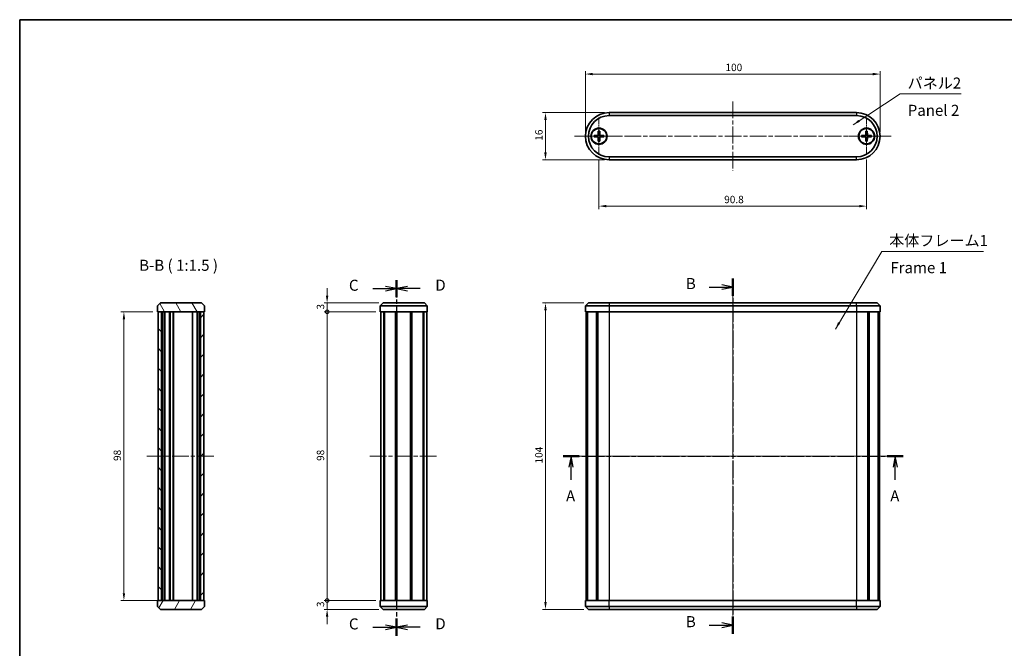
# Model space of a CAD drawing. Units: millimetres. Extents: x 14 to 1999, y 8 to 430.
# Drawn here: x 415 to 750, y 216 to 430 of the extents above; entities that cross this region are included whole.
import ezdxf

# ---------------------------------------------------------------- set-up
doc = ezdxf.new("R2010")
doc.units = ezdxf.units.MM
doc.linetypes.add('CHAIN', pattern=[0.3543, 0.2362, -0.0295, 0.0591, -0.0295])
doc.layers.get('Defpoints').update_dxf_attribs({"lineweight": 25})
for name, color, linetype, lineweight in [('Border (ISO)', 7, 'Continuous', 35), ('Center Mark (ISO)', 131, 'Continuous', 18), ('Centerline (ISO)', 131, 'Continuous', 18), ('Dimension (ISO)', 7, 'Continuous', 18), ('Hatch (ISO)', 1, 'Continuous', 18), ('Section Line (ISO)', 7, 'CHAIN', 25), ('Symbol (ISO)', 7, 'Continuous', 18), ('Visible (ISO)', 7, 'Continuous', 35), ('Visible Narrow (ISO)', 7, 'Continuous', 25)]:
    doc.layers.add(name, color=color, linetype=linetype, lineweight=lineweight)
doc.styles.add('Note Text (TK)', font='txt')
doc.dimstyles.new('Default - Method 1b (TK)', dxfattribs={"dimtxt": 2.5, "dimasz": 2.5, "dimexe": 1, "dimexo": 1.5, "dimgap": 1, "dimtad": 1, "dimtoh": 1, "dimrnd": 1e-08, "dimdsep": 46, "dimtxsty": 'Note Text (TK)', "dimcen": 0.09, "dimdle": 5, "dimclrd": 100, "dimclre": 100, "dimclrt": 7, "dimadec": 1, "dimazin": 1, "dimtfac": 1, "dimtmove": 0, "dimatfit": 3, "dimfxl": 1, "dimtolj": 1, "dimlwd": -1, "dimlwe": -1, "dimarcsym": 0})
doc.dimstyles.new('Default - Method 1b (TK)$7', dxfattribs={"dimtxt": 2.5, "dimasz": 2.5, "dimexe": 1, "dimexo": 1.5, "dimgap": 1, "dimtad": 1, "dimtoh": 1, "dimrnd": 1e-08, "dimdsep": 46, "dimtxsty": 'Note Text (TK)', "dimcen": 0.09, "dimdle": 5, "dimclrd": 100, "dimclre": 100, "dimclrt": 7, "dimadec": 1, "dimazin": 1, "dimtfac": 1, "dimtmove": 0, "dimatfit": 3, "dimfxl": 1, "dimtolj": 1, "dimlwd": -1, "dimlwe": -1, "dimarcsym": 0})

# ---------------------------------------------------------------- blocks, each defined once
blk = doc.blocks.new('図面枠 tk図枠')
at = {"layer": 'Border (ISO)'}
for q in [(405.5, 289), (14.5, 8)]:
    blk.add_line((14.5, 289), q, dxfattribs=at)
blk = doc.blocks.new('2dTransSection0')
at = {"layer": 'Section Line (ISO)', "linetype": 'CHAIN', "ltscale": 15.924207}
blk.add_line((137.41, 190.22), (214.39, 190.22), dxfattribs=at)
at = {"layer": 'Section Line (ISO)', "linetype": 'Continuous', "lineweight": 50}
for p, q in [((137.41, 190.22), (141.05, 190.22)), ((210.75, 190.22), (214.39, 190.22))]:
    blk.add_line(p, q, dxfattribs=at)
at = {"layer": 'Section Line (ISO)', "linetype": 'Continuous'}
for p, q in [((139.23, 190.22), (138.73, 187.72)), ((139.23, 187.72), (139.23, 190.22)), ((139.73, 187.72), (139.23, 190.22)), ((212.57, 190.22), (212.07, 187.72)), ((212.57, 187.72), (212.57, 190.22)), ((213.07, 187.72), (212.57, 190.22)), ((139.23, 184.9), (139.23, 187.72)), ((212.57, 184.9), (212.57, 187.72))]:
    blk.add_line(p, q, dxfattribs=at)
at = {"layer": 'Section Line (ISO)', "char_height": 2.5, "attachment_point": 7, "style": 'Note Text (TK)'}
for insert in [(138.09, 179.19), (211.44, 179.19)]:
    blk.add_mtext('A', dxfattribs=dict(at, insert=insert))
blk = doc.blocks.new('2dTransSection1')
at = {"layer": 'Section Line (ISO)', "linetype": 'CHAIN', "ltscale": 16.611944}
blk.add_line((175.82, 230.42), (175.82, 150.02), dxfattribs=at)
at = {"layer": 'Section Line (ISO)', "linetype": 'Continuous', "lineweight": 50}
for p, q in [((175.82, 230.42), (175.82, 226.54)), ((175.82, 153.91), (175.82, 150.02))]:
    blk.add_line(p, q, dxfattribs=at)
at = {"layer": 'Section Line (ISO)', "linetype": 'Continuous'}
for p, q in [((170.45, 228.48), (173.32, 228.48)), ((175.82, 228.48), (173.32, 228.98)), ((173.32, 228.48), (175.82, 228.48)), ((173.32, 227.98), (175.82, 228.48)), ((170.45, 151.97), (173.32, 151.97)), ((175.82, 151.97), (173.32, 152.47)), ((173.32, 151.97), (175.82, 151.97)), ((173.32, 151.47), (175.82, 151.97))]:
    blk.add_line(p, q, dxfattribs=at)
at = {"layer": 'Section Line (ISO)', "char_height": 2.5, "attachment_point": 7, "style": 'Note Text (TK)'}
for insert in [(165.2, 227.25), (165.2, 150.74)]:
    blk.add_mtext('B', dxfattribs=dict(at, insert=insert))
blk = doc.blocks.new('2dTransSection2')
at = {"layer": 'Section Line (ISO)', "linetype": 'CHAIN', "ltscale": 16.637739}
blk.add_line((99.74, 230.09), (99.74, 149.56), dxfattribs=at)
at = {"layer": 'Section Line (ISO)', "linetype": 'Continuous', "lineweight": 50}
for p, q in [((99.74, 230.09), (99.74, 226.19)), ((99.74, 153.45), (99.74, 149.56))]:
    blk.add_line(p, q, dxfattribs=at)
at = {"layer": 'Section Line (ISO)', "linetype": 'Continuous'}
for p, q in [((94.38, 228.14), (97.24, 228.14)), ((99.74, 228.14), (97.24, 228.64)), ((97.24, 228.14), (99.74, 228.14)), ((97.24, 227.64), (99.74, 228.14)), ((94.38, 151.51), (97.24, 151.51)), ((99.74, 151.51), (97.24, 152.01)), ((97.24, 151.51), (99.74, 151.51)), ((97.24, 151.01), (99.74, 151.51))]:
    blk.add_line(p, q, dxfattribs=at)
at = {"layer": 'Section Line (ISO)', "char_height": 2.5, "attachment_point": 7, "style": 'Note Text (TK)'}
for insert in [(88.98, 226.87), (88.98, 150.23)]:
    blk.add_mtext('C', dxfattribs=dict(at, insert=insert))
blk = doc.blocks.new('2dTransSection3')
at = {"layer": 'Section Line (ISO)', "linetype": 'CHAIN', "ltscale": 16.638256}
blk.add_line((99.74, 230.08), (99.74, 149.55), dxfattribs=at)
at = {"layer": 'Section Line (ISO)', "linetype": 'Continuous', "lineweight": 50}
for p, q in [((99.74, 230.08), (99.74, 226.18)), ((99.74, 153.44), (99.74, 149.55))]:
    blk.add_line(p, q, dxfattribs=at)
at = {"layer": 'Section Line (ISO)', "linetype": 'Continuous'}
for p, q in [((102.24, 228.63), (99.74, 228.13)), ((102.24, 228.13), (99.74, 228.13)), ((99.74, 228.13), (102.24, 227.63)), ((105.11, 228.13), (102.24, 228.13)), ((102.24, 152), (99.74, 151.5)), ((102.24, 151.5), (99.74, 151.5)), ((99.74, 151.5), (102.24, 151)), ((105.11, 151.5), (102.24, 151.5))]:
    blk.add_line(p, q, dxfattribs=at)
at = {"layer": 'Section Line (ISO)', "char_height": 2.5, "attachment_point": 7, "style": 'Note Text (TK)'}
for insert in [(108.52, 226.9), (108.52, 150.27)]:
    blk.add_mtext('D', dxfattribs=dict(at, insert=insert))
blk = doc.blocks.new('*D31')
at = {"layer": 'Defpoints', "color": 0}
for p in [(707.47, 411.04), (607.47, 389.94), (707.47, 389.94)]:
    blk.add_point(p, dxfattribs=at)
at = {"layer": 'Dimension (ISO)', "color": 100}
for p, q in [((607.47, 391.44), (607.47, 412.04)), ((609.97, 411.04), (704.97, 411.04)), ((707.47, 391.44), (707.47, 412.04))]:
    blk.add_line(p, q, dxfattribs=at)
for points in [[(609.97, 411.46), (609.97, 410.62), (607.47, 411.04)], [(704.97, 411.46), (704.97, 410.62), (707.47, 411.04)]]:
    blk.add_solid(points, dxfattribs=at)
at = {"layer": 'Dimension (ISO)', "color": 7, "insert": (655, 413.29), "char_height": 2.5, "attachment_point": 4, "style": 'Note Text (TK)'}
blk.add_mtext('\\A1;100', dxfattribs=at)
blk = doc.blocks.new('*D32')
at = {"layer": 'Defpoints', "color": 0}
for p in [(612.07, 383.59), (702.87, 383.59), (612.07, 366.21)]:
    blk.add_point(p, dxfattribs=at)
at = {"layer": 'Dimension (ISO)', "color": 100}
for p, q in [((612.07, 382.09), (612.07, 365.21)), ((702.87, 382.09), (702.87, 365.21)), ((700.37, 366.21), (614.57, 366.21))]:
    blk.add_line(p, q, dxfattribs=at)
for points in [[(614.57, 366.63), (614.57, 365.8), (612.07, 366.21)], [(700.37, 366.63), (700.37, 365.8), (702.87, 366.21)]]:
    blk.add_solid(points, dxfattribs=at)
at = {"layer": 'Dimension (ISO)', "color": 7, "insert": (654.56, 368.46), "char_height": 2.5, "attachment_point": 4, "style": 'Note Text (TK)'}
blk.add_mtext('\\A1;90.8', dxfattribs=at)
blk = doc.blocks.new('*D33')
at = {"layer": 'Defpoints', "color": 0}
for p in [(615.47, 397.94), (593.92, 381.94), (615.47, 381.94)]:
    blk.add_point(p, dxfattribs=at)
at = {"layer": 'Dimension (ISO)', "color": 100}
for p, q in [((613.97, 397.94), (592.92, 397.94)), ((593.92, 395.44), (593.92, 384.44)), ((613.97, 381.94), (592.92, 381.94))]:
    blk.add_line(p, q, dxfattribs=at)
for points in [[(593.5, 395.44), (594.34, 395.44), (593.92, 397.94)], [(593.5, 384.44), (594.34, 384.44), (593.92, 381.94)]]:
    blk.add_solid(points, dxfattribs=at)
at = {"layer": 'Dimension (ISO)', "color": 7, "insert": (591.67, 388.42), "char_height": 2.5, "attachment_point": 4, "rotation": 90, "style": 'Note Text (TK)'}
blk.add_mtext('\\A1;16', dxfattribs=at)
blk = doc.blocks.new('*D34')
at = {"layer": 'Defpoints', "color": 0}
for p in [(608.47, 333.33), (593.92, 229.33), (608.47, 229.33)]:
    blk.add_point(p, dxfattribs=at)
at = {"layer": 'Dimension (ISO)', "color": 100}
for p, q in [((606.97, 333.33), (592.92, 333.33)), ((593.92, 330.83), (593.92, 231.83)), ((606.97, 229.33), (592.92, 229.33))]:
    blk.add_line(p, q, dxfattribs=at)
for points in [[(593.5, 330.83), (594.34, 330.83), (593.92, 333.33)], [(593.5, 231.83), (594.34, 231.83), (593.92, 229.33)]]:
    blk.add_solid(points, dxfattribs=at)
at = {"layer": 'Dimension (ISO)', "color": 7, "insert": (591.67, 278.86), "char_height": 2.5, "attachment_point": 4, "rotation": 90, "style": 'Note Text (TK)'}
blk.add_mtext('\\A1;104', dxfattribs=at)
blk = doc.blocks.new('_DotSmall')
at = {"color": 0, "linetype": 'ByBlock', "const_width": 0.5}
blk.add_lwpolyline([(-0.0625, 0, 1), (0.0625, 0, 1)], format="xyb", close=True, dxfattribs=at)
blk = doc.blocks.new('*D38')
at = {"layer": 'Defpoints', "color": 0}
for p in [(519.82, 333.33), (538.82, 333.33), (537.82, 330.33)]:
    blk.add_point(p, dxfattribs=at)
at = {"layer": 'Dimension (ISO)', "color": 100}
for p, q in [((519.82, 335.83), (519.82, 338.33)), ((537.32, 333.33), (518.82, 333.33)), ((519.82, 330.33), (519.82, 333.33)), ((536.32, 330.33), (518.82, 330.33)), ((519.82, 330.33), (519.82, 327.83))]:
    blk.add_line(p, q, dxfattribs=at)
blk.add_solid([(519.4, 335.83), (520.23, 335.83), (519.82, 333.33)], dxfattribs=at)
at = {"layer": 'Dimension (ISO)', "color": 100, "xscale": 2.5, "yscale": 2.5, "zscale": 2.5, "rotation": 90}
blk.add_blockref('_DotSmall', (519.82, 330.33), dxfattribs=at)
at = {"layer": 'Dimension (ISO)', "color": 7, "insert": (517.57, 331.11), "char_height": 2.5, "attachment_point": 4, "rotation": 90, "style": 'Note Text (TK)'}
blk.add_mtext('\\A1;3', dxfattribs=at)
blk = doc.blocks.new('*D39')
at = {"layer": 'Defpoints', "color": 0}
for p in [(519.82, 330.33), (537.82, 330.33), (537.82, 232.33)]:
    blk.add_point(p, dxfattribs=at)
at = {"layer": 'Dimension (ISO)', "color": 100}
for p, q in [((536.32, 330.33), (518.82, 330.33)), ((519.82, 232.33), (519.82, 330.33)), ((536.32, 232.33), (518.82, 232.33))]:
    blk.add_line(p, q, dxfattribs=at)
at = {"layer": 'Dimension (ISO)', "color": 100, "xscale": 2.5, "yscale": 2.5, "zscale": 2.5}
for p, rotation in [((519.82, 330.33), 90), ((519.82, 232.33), 270)]:
    blk.add_blockref('_DotSmall', p, dxfattribs=dict(at, rotation=rotation))
at = {"layer": 'Dimension (ISO)', "color": 7, "insert": (517.57, 279.72), "char_height": 2.5, "attachment_point": 4, "rotation": 90, "style": 'Note Text (TK)'}
blk.add_mtext('\\A1;98', dxfattribs=at)
blk = doc.blocks.new('*D40')
at = {"layer": 'Defpoints', "color": 0}
for p in [(519.82, 232.33), (537.82, 232.33), (538.82, 229.33)]:
    blk.add_point(p, dxfattribs=at)
at = {"layer": 'Dimension (ISO)', "color": 100}
for p, q in [((519.82, 232.33), (519.82, 234.83)), ((536.32, 232.33), (518.82, 232.33)), ((519.82, 229.33), (519.82, 232.33)), ((537.32, 229.33), (518.82, 229.33)), ((519.82, 226.83), (519.82, 224.33))]:
    blk.add_line(p, q, dxfattribs=at)
blk.add_solid([(519.4, 226.83), (520.23, 226.83), (519.82, 229.33)], dxfattribs=at)
at = {"layer": 'Dimension (ISO)', "color": 100, "xscale": 2.5, "yscale": 2.5, "zscale": 2.5, "rotation": 270}
blk.add_blockref('_DotSmall', (519.82, 232.33), dxfattribs=at)
at = {"layer": 'Dimension (ISO)', "color": 7, "insert": (517.57, 230.11), "char_height": 2.5, "attachment_point": 4, "rotation": 90, "style": 'Note Text (TK)'}
blk.add_mtext('\\A1;3', dxfattribs=at)
blk = doc.blocks.new('*D41')
at = {"layer": 'Defpoints', "color": 0}
for p in [(462.23, 330.33), (450.87, 232.33), (464.63, 232.33)]:
    blk.add_point(p, dxfattribs=at)
at = {"layer": 'Dimension (ISO)', "color": 100}
for p, q in [((460.73, 330.33), (449.87, 330.33)), ((450.87, 327.83), (450.87, 234.83)), ((463.13, 232.33), (449.87, 232.33))]:
    blk.add_line(p, q, dxfattribs=at)
for points in [[(450.46, 327.83), (451.29, 327.83), (450.87, 330.33)], [(450.46, 234.83), (451.29, 234.83), (450.87, 232.33)]]:
    blk.add_solid(points, dxfattribs=at)
at = {"layer": 'Dimension (ISO)', "color": 7, "insert": (448.62, 279.7), "char_height": 2.5, "attachment_point": 4, "rotation": 90, "style": 'Note Text (TK)'}
blk.add_mtext('\\A1;98', dxfattribs=at)

msp = doc.modelspace()

# ---------------------------------------------------------------- hatches: boundary and pattern name
at = {"layer": 'Hatch (ISO)'}
h = msp.add_hatch(dxfattribs=at)
h.set_pattern_fill('ANSI31', color=256, scale=38.1, angle=75.000175, style=0)
h.set_pattern_definition([(120.0002, (393.75, -4), (-4.12444, -2.38126), [])])
h.paths.add_polyline_path([(463.2332, 333.3342), (462.2332, 332.3342), (462.2332, 330.3342), (462.4332, 330.3342), (463.6332, 330.3342), (476.8332, 330.3342), (478.0332, 330.3342), (478.2332, 330.3342), (478.2332, 332.3342), (477.2332, 333.3342)])
h = msp.add_hatch(dxfattribs=at)
h.set_pattern_fill('ANSI31', color=256, scale=38.1, angle=90.00021, style=0)
h.set_pattern_definition([(135.0002, (393.75, -4), (-3.367584, -3.36761), [])])
h.paths.add_polyline_path([(463.6332, 232.3342), (463.6332, 330.3342), (462.4332, 330.3342), (462.4332, 232.3342)])
h = msp.add_hatch(dxfattribs=at)
h.set_pattern_fill('ANSI31', color=256, scale=38.1, style=0)
h.set_pattern_definition([(45, (393.75, -4), (-3.367596, 3.367596), [])])
h.paths.add_polyline_path([(476.8332, 330.3342), (476.8332, 232.3342), (478.0332, 232.3342), (478.0332, 330.3342)])
h = msp.add_hatch(dxfattribs=at)
h.set_pattern_fill('ANSI31', color=256, scale=38.1, angle=14.999978, style=0)
h.set_pattern_definition([(60, (393.75, -4), (-4.124445, 2.38125), [])])
h.paths.add_polyline_path([(477.2332, 229.3342), (478.2332, 230.3342), (478.2332, 232.3342), (478.0332, 232.3342), (476.8332, 232.3342), (463.6332, 232.3342), (462.4332, 232.3342), (462.2332, 232.3342), (462.2332, 230.3342), (463.2332, 229.3342)])

# ---------------------------------------------------------------- linework, layer by layer
at = {"layer": 'Center Mark (ISO)', "linetype": 'CHAIN', "ltscale": 9.408123}
for p, q in [((612.0726, 396.2929), (612.0726, 383.5929)), ((702.8726, 396.2929), (702.8726, 383.5929)), ((618.4226, 389.9429), (605.7226, 389.9429)), ((709.2226, 389.9429), (696.5226, 389.9429))]:
    msp.add_line(p, q, dxfattribs=at)
at = {"layer": 'Centerline (ISO)', "linetype": 'CHAIN', "ltscale": 23.990969}
for p, q in [((657.4726, 401.6929), (657.4726, 378.1929)), ((603.7226, 389.9429), (711.2226, 389.9429)), ((657.4726, 337.0842), (657.4726, 225.5842)), ((458.6832, 281.3342), (481.7832, 281.3342)), ((534.2665, 281.3342), (557.3665, 281.3342)), ((603.9226, 281.3342), (711.0226, 281.3342))]:
    msp.add_line(p, q, dxfattribs=at)
at = {"layer": 'Visible (ISO)'}
for p, q in [((699.4726, 397.9429), (615.4726, 397.9429)), ((615.4726, 396.9429), (699.4726, 396.9429)), ((611.8349, 391.6357), (611.7895, 390.4463)), ((612.3103, 391.6357), (612.3556, 390.4463)), ((702.6349, 391.6357), (702.5896, 390.4463)), ((703.1103, 391.6357), (703.1556, 390.4463)), ((610.3798, 390.1806), (611.5692, 390.2259)), ((610.3798, 389.7052), (611.5692, 389.6599)), ((611.8349, 388.2501), (611.7896, 389.4395)), ((612.3103, 388.2501), (612.3556, 389.4395)), ((613.7654, 390.1806), (612.576, 390.2259)), ((613.7654, 389.7052), (612.576, 389.6599)), ((701.1798, 390.1807), (702.3692, 390.226)), ((701.1798, 389.7053), (702.3692, 389.6599)), ((702.6348, 388.2501), (702.5895, 389.4395)), ((703.1102, 388.2501), (703.1556, 389.4395)), ((704.5654, 390.1805), (703.376, 390.2259)), ((704.5654, 389.7051), (703.376, 389.6598)), ((699.4726, 382.9429), (615.4726, 382.9429)), ((615.4726, 381.9429), (699.4726, 381.9429)), ((463.2332, 333.3342), (462.2332, 332.3342)), ((462.2332, 332.3342), (462.2332, 330.3342)), ((477.2332, 333.3342), (463.2332, 333.3342)), ((478.2332, 332.3342), (477.2332, 333.3342)), ((478.2332, 330.3342), (478.2332, 332.3342)), ((537.8165, 332.3342), (538.8165, 333.3342)), ((553.8165, 332.3342), (537.8165, 332.3342)), ((537.8165, 332.3342), (537.8165, 330.3342)), ((538.8165, 333.3342), (552.8165, 333.3342)), ((552.8165, 333.3342), (553.8165, 332.3342)), ((553.8165, 332.3342), (553.8165, 330.3342)), ((608.4726, 333.3342), (607.4726, 332.3342)), ((615.4726, 332.3342), (607.4726, 332.3342)), ((607.4726, 332.3342), (607.4726, 330.3342)), ((608.4726, 333.3342), (615.4726, 333.3342)), ((699.4726, 333.3342), (615.4726, 333.3342)), ((615.4726, 332.3342), (699.4726, 332.3342)), ((699.4726, 333.3342), (706.4726, 333.3342)), ((707.4726, 332.3342), (699.4726, 332.3342)), ((706.4726, 333.3342), (707.4726, 332.3342)), ((707.4726, 332.3342), (707.4726, 330.3342)), ((462.2332, 330.3342), (478.2332, 330.3342)), ((463.6332, 330.3342), (462.4332, 330.3342)), ((462.4332, 330.3342), (462.4332, 232.3342)), ((463.6332, 232.3342), (463.6332, 330.3342)), ((463.9597, 330.3342), (463.9597, 232.3342)), ((464.6332, 330.3342), (464.6332, 232.3342)), ((464.7832, 330.3342), (464.7832, 232.3342)), ((466.3832, 330.3342), (466.3832, 232.3342)), ((466.5332, 330.3342), (466.5332, 232.3342)), ((467.5832, 330.3342), (467.5832, 232.3342)), ((467.6832, 330.3342), (467.6832, 232.3342)), ((474.0832, 330.3342), (474.0832, 232.3342)), ((475.6832, 330.3342), (475.6832, 232.3342)), ((475.8332, 330.3342), (475.8332, 232.3342)), ((476.5068, 330.3342), (476.5068, 232.3342)), ((476.8332, 330.3342), (476.8332, 232.3342)), ((478.0332, 330.3342), (476.8332, 330.3342)), ((478.0332, 232.3342), (478.0332, 330.3342)), ((553.8165, 330.3342), (537.8165, 330.3342)), ((538.0165, 330.3342), (538.0165, 232.3342)), ((539.0114, 330.3342), (539.0114, 232.3342)), ((539.2654, 330.3342), (539.2654, 232.3342)), ((543.0538, 330.3342), (543.0538, 232.3342)), ((543.3665, 330.3342), (543.3665, 232.3342)), ((543.3665, 330.3342), (543.3665, 232.3342)), ((543.5194, 330.3342), (543.5194, 232.3342)), ((548.1135, 330.3342), (548.1135, 232.3342)), ((548.2665, 330.3342), (548.2665, 232.3342)), ((548.5791, 330.3342), (548.5791, 232.3342)), ((552.3675, 330.3342), (552.3675, 232.3342)), ((552.6215, 330.3342), (552.6215, 232.3342)), ((553.6165, 330.3342), (553.6165, 232.3342)), ((615.4726, 330.3342), (607.4726, 330.3342)), ((607.6726, 330.3342), (607.6726, 232.3342)), ((608.0185, 330.3342), (608.0185, 232.3342)), ((608.1782, 330.3342), (608.1782, 232.3342)), ((611.239, 330.3342), (611.239, 232.3342)), ((611.5768, 330.3342), (611.5768, 232.3342)), ((611.6606, 330.3342), (611.6606, 232.3342)), ((615.4726, 330.3342), (699.4726, 330.3342)), ((707.4726, 330.3342), (699.4726, 330.3342)), ((703.2846, 330.3342), (703.2846, 232.3342)), ((703.3684, 330.3342), (703.3684, 232.3342)), ((703.7062, 330.3342), (703.7062, 232.3342)), ((706.767, 330.3342), (706.767, 232.3342)), ((706.9267, 330.3342), (706.9267, 232.3342)), ((707.2726, 330.3342), (707.2726, 232.3342)), ((478.2332, 232.3342), (462.2332, 232.3342)), ((462.2332, 232.3342), (462.2332, 230.3342)), ((462.4332, 232.3342), (463.6332, 232.3342)), ((476.8332, 232.3342), (478.0332, 232.3342)), ((478.2332, 230.3342), (478.2332, 232.3342)), ((537.8165, 230.3342), (537.8165, 232.3342)), ((537.8165, 232.3342), (553.8165, 232.3342)), ((553.8165, 230.3342), (553.8165, 232.3342)), ((607.4726, 232.3342), (615.4726, 232.3342)), ((607.4726, 230.3342), (607.4726, 232.3342)), ((699.4726, 232.3342), (615.4726, 232.3342)), ((699.4726, 232.3342), (707.4726, 232.3342)), ((707.4726, 230.3342), (707.4726, 232.3342)), ((462.2332, 230.3342), (463.2332, 229.3342)), ((463.2332, 229.3342), (477.2332, 229.3342)), ((477.2332, 229.3342), (478.2332, 230.3342)), ((538.8165, 229.3342), (537.8165, 230.3342)), ((537.8165, 230.3342), (553.8165, 230.3342)), ((552.8165, 229.3342), (538.8165, 229.3342)), ((553.8165, 230.3342), (552.8165, 229.3342)), ((607.4726, 230.3342), (615.4726, 230.3342)), ((608.4726, 229.3342), (607.4726, 230.3342)), ((615.4726, 229.3342), (608.4726, 229.3342)), ((699.4726, 230.3342), (615.4726, 230.3342)), ((615.4726, 229.3342), (699.4726, 229.3342)), ((699.4726, 230.3342), (707.4726, 230.3342)), ((706.4726, 229.3342), (699.4726, 229.3342)), ((706.4726, 229.3342), (707.4726, 230.3342))]:
    msp.add_line(p, q, dxfattribs=at)
for centre, radius in [((612.0726, 389.9429), 2.75), ((612.0726, 389.9429), 2.6), ((702.8726, 389.9429), 2.75), ((702.8726, 389.9429), 2.6)]:
    msp.add_circle(centre, radius, dxfattribs=at)
for centre, radius, start, end in [((615.4726, 389.9429), 8, 90, 270), ((699.4726, 389.9429), 8, 270, 90), ((615.4726, 389.9429), 7, 90, 270), ((699.4726, 389.9429), 7, 270, 90), ((612.0726, 389.9429), 0.8205, 162.751219, 197.249482), ((611.5605, 390.455), 0.2292, 272.183475, 357.817226), ((611.5605, 389.4308), 0.2292, 2.183475, 87.817226), ((612.0726, 389.9429), 0.8205, 72.751219, 107.249482), ((612.0726, 389.9429), 0.8205, 252.751219, 287.249482), ((612.5847, 390.455), 0.2292, 182.183475, 267.817226), ((612.5847, 389.4308), 0.2292, 92.183475, 177.817226), ((612.0726, 389.9429), 0.8205, 342.751219, 17.249482), ((702.8726, 389.9429), 0.8205, 162.748967, 197.247229), ((702.3605, 390.455), 0.2292, 272.181223, 357.814973), ((702.3605, 389.4308), 0.2292, 2.181223, 87.814973), ((702.8726, 389.9429), 0.8205, 72.748967, 107.247229), ((702.8726, 389.9429), 0.8205, 252.748967, 287.247229), ((703.3847, 390.455), 0.2292, 182.181223, 267.814973), ((703.3847, 389.4308), 0.2292, 92.181223, 177.814973), ((702.8726, 389.9429), 0.8205, 342.748967, 17.247229)]:
    msp.add_arc(centre, radius, start, end, dxfattribs=at)
for points, weights in [([(611.8325, 391.5485), (611.8306, 391.0015), (611.8293, 390.7265)], [1.0028781703, 1.06436427035, 1]), ([(612.3159, 390.7265), (612.3146, 391.0015), (612.3127, 391.5485)], [1, 1.06436427035, 1.0028781703]), ([(702.6326, 391.5486), (702.6306, 391.0015), (702.6293, 390.7265)], [1.0028781703, 1.06436427035, 1]), ([(703.1159, 390.7265), (703.1146, 391.0015), (703.1127, 391.5485)], [1, 1.06436427035, 1.0028781703]), ([(611.289, 390.1862), (611.014, 390.1849), (610.4669, 390.183)], [1, 1.06436427035, 1.0028781703]), ([(610.467, 389.7028), (611.014, 389.7009), (611.289, 389.6996)], [1.0028781703, 1.06436427035, 1]), ([(611.5704, 390.1945), (611.4561, 390.1911), (611.289, 390.1862)], [1.31383827989, 1.17095272194, 1]), ([(611.289, 389.6996), (611.4561, 389.6947), (611.5704, 389.6913)], [1, 1.17095272194, 1.31383827989]), ([(611.8293, 390.7265), (611.8244, 390.5593), (611.821, 390.4451)], [1, 1.17095272194, 1.31383827989]), ([(611.821, 389.4407), (611.8244, 389.3265), (611.8293, 389.1593)], [1.31383827989, 1.17095272194, 1]), ([(611.8293, 389.1593), (611.8306, 388.8843), (611.8325, 388.3373)], [1, 1.06436427035, 1.0028781703]), ([(612.3127, 388.3373), (612.3146, 388.8843), (612.3159, 389.1593)], [1.0028781703, 1.06436427035, 1]), ([(612.3242, 390.4451), (612.3208, 390.5594), (612.3159, 390.7265)], [1.31383827989, 1.17095272194, 1]), ([(612.3159, 389.1593), (612.3208, 389.3265), (612.3242, 389.4407)], [1, 1.17095272194, 1.31383827989]), ([(612.8562, 390.1862), (612.689, 390.1911), (612.5748, 390.1945)], [1, 1.17095272194, 1.31383827989]), ([(612.5748, 389.6913), (612.689, 389.6947), (612.8562, 389.6996)], [1.31383827989, 1.17095272194, 1]), ([(613.6782, 390.183), (613.1312, 390.1849), (612.8562, 390.1862)], [1.0028781703, 1.06436427035, 1]), ([(612.8562, 389.6996), (613.1312, 389.7009), (613.6782, 389.7028)], [1, 1.06436427035, 1.0028781703]), ([(701.2669, 389.7029), (701.814, 389.7009), (702.089, 389.6996)], [1.0028781703, 1.06436427035, 1]), ([(702.089, 390.1862), (701.814, 390.1849), (701.267, 390.1831)], [1, 1.06436427035, 1.0028781703]), ([(702.3704, 390.1945), (702.2562, 390.1911), (702.089, 390.1862)], [1.31383827989, 1.17095272194, 1]), ([(702.089, 389.6996), (702.2561, 389.6947), (702.3704, 389.6913)], [1, 1.17095272194, 1.31383827989]), ([(702.6293, 390.7265), (702.6244, 390.5594), (702.621, 390.4451)], [1, 1.17095272194, 1.31383827989]), ([(702.621, 389.4407), (702.6244, 389.3265), (702.6293, 389.1593)], [1.31383827989, 1.17095272194, 1]), ([(702.6293, 389.1593), (702.6306, 388.8843), (702.6324, 388.3373)], [1, 1.06436427035, 1.0028781703]), ([(703.1126, 388.3373), (703.1146, 388.8843), (703.1159, 389.1593)], [1.0028781703, 1.06436427035, 1]), ([(703.1242, 390.4451), (703.1208, 390.5593), (703.1159, 390.7265)], [1.31383827989, 1.17095272194, 1]), ([(703.1159, 389.1593), (703.1208, 389.3264), (703.1242, 389.4407)], [1, 1.17095272194, 1.31383827989]), ([(703.6562, 390.1862), (703.489, 390.1911), (703.3748, 390.1945)], [1, 1.17095272194, 1.31383827989]), ([(703.3748, 389.6913), (703.489, 389.6947), (703.6562, 389.6996)], [1.31383827989, 1.17095272194, 1]), ([(704.4782, 390.1829), (703.9312, 390.1849), (703.6562, 390.1862)], [1.0028781703, 1.06436427035, 1]), ([(703.6562, 389.6996), (703.9312, 389.7009), (704.4782, 389.7028)], [1, 1.06436427035, 1.0028781703])]:
    msp.add_rational_spline(points, weights, degree=2, dxfattribs=at)
for points, knots in [([(611.8325, 391.5485), (611.8325, 391.5531), (611.8326, 391.5598), (611.8329, 391.5751), (611.8332, 391.5871), (611.8339, 391.6094), (611.8344, 391.6236), (611.8349, 391.6357)], [0.0328702525, 0.0328702525, 0.0328702525, 0.0328702525, 0.0357569059, 0.0357569059, 0.0393543079, 0.0393543079, 0.0429845807, 0.0429845807, 0.0429845807, 0.0429845807]), ([(612.3103, 391.6357), (612.3107, 391.6236), (612.3112, 391.6094), (612.3119, 391.5871), (612.3122, 391.5751), (612.3126, 391.5598), (612.3127, 391.5531), (612.3127, 391.5485)], [0.0143401117, 0.0143401117, 0.0143401117, 0.0143401117, 0.0179703845, 0.0179703845, 0.0215677865, 0.0215677865, 0.0244544399, 0.0244544399, 0.0244544399, 0.0244544399]), ([(702.6326, 391.5486), (702.6326, 391.5531), (702.6327, 391.5598), (702.633, 391.5751), (702.6333, 391.5871), (702.634, 391.6094), (702.6345, 391.6236), (702.6349, 391.6357)], [0.0328702525, 0.0328702525, 0.0328702525, 0.0328702525, 0.0357569059, 0.0357569059, 0.0393543079, 0.0393543079, 0.0429845807, 0.0429845807, 0.0429845807, 0.0429845807]), ([(703.1103, 391.6357), (703.1108, 391.6236), (703.1113, 391.6094), (703.112, 391.5871), (703.1123, 391.5751), (703.1126, 391.5598), (703.1127, 391.5531), (703.1127, 391.5485)], [0.0143401117, 0.0143401117, 0.0143401117, 0.0143401117, 0.0179703845, 0.0179703845, 0.0215677865, 0.0215677865, 0.0244544399, 0.0244544399, 0.0244544399, 0.0244544399]), ([(610.3798, 390.1806), (610.3919, 390.1811), (610.4061, 390.1815), (610.4284, 390.1822), (610.4404, 390.1826), (610.4557, 390.1829), (610.4624, 390.183), (610.4669, 390.183)], [0.0143401117, 0.0143401117, 0.0143401117, 0.0143401117, 0.0179703845, 0.0179703845, 0.0215677865, 0.0215677865, 0.0244544399, 0.0244544399, 0.0244544399, 0.0244544399]), ([(610.467, 389.7028), (610.4624, 389.7028), (610.4557, 389.7029), (610.4404, 389.7032), (610.4284, 389.7036), (610.4061, 389.7042), (610.3919, 389.7047), (610.3798, 389.7052)], [0.0328702525, 0.0328702525, 0.0328702525, 0.0328702525, 0.0357569059, 0.0357569059, 0.0393543079, 0.0393543079, 0.0429845807, 0.0429845807, 0.0429845807, 0.0429845807]), ([(611.821, 390.4451), (611.8205, 390.4294), (611.8186, 390.4139), (611.8108, 390.377), (611.8025, 390.3531), (611.7784, 390.3083), (611.7627, 390.2873), (611.7282, 390.2528), (611.7072, 390.237), (611.6624, 390.213), (611.6385, 390.2047), (611.6016, 390.1969), (611.5861, 390.195), (611.5704, 390.1945)], [-0.0513524793, -0.0513524793, -0.0513524793, -0.0513524793, -0.0464684379, -0.0464684379, -0.0391569446, -0.0391569446, -0.0318454513, -0.0318454513, -0.0245339581, -0.0245339581, -0.0172224648, -0.0172224648, -0.0123384234, -0.0123384234, -0.0123384234, -0.0123384234]), ([(611.5704, 389.6913), (611.5861, 389.6908), (611.6016, 389.6889), (611.6385, 389.6811), (611.6624, 389.6728), (611.7072, 389.6488), (611.7282, 389.633), (611.7627, 389.5985), (611.7784, 389.5775), (611.8025, 389.5327), (611.8108, 389.5088), (611.8186, 389.4719), (611.8205, 389.4564), (611.821, 389.4407)], [-0.0513524793, -0.0513524793, -0.0513524793, -0.0513524793, -0.0464684379, -0.0464684379, -0.0391569446, -0.0391569446, -0.0318454513, -0.0318454513, -0.0245339581, -0.0245339581, -0.0172224648, -0.0172224648, -0.0123384234, -0.0123384234, -0.0123384234, -0.0123384234]), ([(611.8349, 388.2501), (611.8344, 388.2622), (611.8339, 388.2764), (611.8333, 388.2987), (611.8329, 388.3107), (611.8326, 388.326), (611.8325, 388.3327), (611.8325, 388.3373)], [0.0143401117, 0.0143401117, 0.0143401117, 0.0143401117, 0.0179703845, 0.0179703845, 0.0215677865, 0.0215677865, 0.0244544399, 0.0244544399, 0.0244544399, 0.0244544399]), ([(612.3127, 388.3373), (612.3127, 388.3327), (612.3126, 388.326), (612.3123, 388.3107), (612.3119, 388.2987), (612.3113, 388.2764), (612.3108, 388.2622), (612.3103, 388.2501)], [0.0328702525, 0.0328702525, 0.0328702525, 0.0328702525, 0.0357569059, 0.0357569059, 0.0393543079, 0.0393543079, 0.0429845807, 0.0429845807, 0.0429845807, 0.0429845807]), ([(612.5748, 390.1945), (612.5591, 390.195), (612.5436, 390.1969), (612.5066, 390.2047), (612.4828, 390.213), (612.4379, 390.237), (612.417, 390.2528), (612.3825, 390.2873), (612.3667, 390.3083), (612.3427, 390.3531), (612.3344, 390.377), (612.3266, 390.4139), (612.3247, 390.4294), (612.3242, 390.4451)], [-0.0513524793, -0.0513524793, -0.0513524793, -0.0513524793, -0.0464684379, -0.0464684379, -0.0391569446, -0.0391569446, -0.0318454513, -0.0318454513, -0.0245339581, -0.0245339581, -0.0172224648, -0.0172224648, -0.0123384234, -0.0123384234, -0.0123384234, -0.0123384234]), ([(612.3242, 389.4407), (612.3247, 389.4564), (612.3266, 389.4719), (612.3344, 389.5089), (612.3427, 389.5327), (612.3667, 389.5775), (612.3825, 389.5985), (612.417, 389.633), (612.438, 389.6488), (612.4828, 389.6728), (612.5066, 389.6811), (612.5436, 389.6889), (612.5591, 389.6908), (612.5748, 389.6913)], [-0.0513524793, -0.0513524793, -0.0513524793, -0.0513524793, -0.0464684379, -0.0464684379, -0.0391569446, -0.0391569446, -0.0318454513, -0.0318454513, -0.0245339581, -0.0245339581, -0.0172224648, -0.0172224648, -0.0123384234, -0.0123384234, -0.0123384234, -0.0123384234]), ([(613.6782, 390.183), (613.6828, 390.183), (613.6894, 390.1829), (613.7048, 390.1826), (613.7168, 390.1823), (613.7391, 390.1816), (613.7533, 390.1811), (613.7654, 390.1806)], [0.0328702525, 0.0328702525, 0.0328702525, 0.0328702525, 0.0357569059, 0.0357569059, 0.0393543079, 0.0393543079, 0.0429845807, 0.0429845807, 0.0429845807, 0.0429845807]), ([(613.7654, 389.7052), (613.7533, 389.7048), (613.7391, 389.7043), (613.7168, 389.7036), (613.7048, 389.7033), (613.6894, 389.7029), (613.6828, 389.7028), (613.6782, 389.7028)], [0.0143401117, 0.0143401117, 0.0143401117, 0.0143401117, 0.0179703845, 0.0179703845, 0.0215677865, 0.0215677865, 0.0244544399, 0.0244544399, 0.0244544399, 0.0244544399]), ([(701.1798, 390.1807), (701.1919, 390.1811), (701.2061, 390.1816), (701.2284, 390.1823), (701.2404, 390.1826), (701.2557, 390.1829), (701.2624, 390.183), (701.267, 390.1831)], [0.0143401117, 0.0143401117, 0.0143401117, 0.0143401117, 0.0179703845, 0.0179703845, 0.0215677865, 0.0215677865, 0.0244544399, 0.0244544399, 0.0244544399, 0.0244544399]), ([(701.2669, 389.7029), (701.2624, 389.7029), (701.2557, 389.703), (701.2404, 389.7033), (701.2284, 389.7036), (701.2061, 389.7043), (701.1919, 389.7048), (701.1798, 389.7053)], [0.0328702525, 0.0328702525, 0.0328702525, 0.0328702525, 0.0357569059, 0.0357569059, 0.0393543079, 0.0393543079, 0.0429845807, 0.0429845807, 0.0429845807, 0.0429845807]), ([(702.621, 390.4451), (702.6205, 390.4294), (702.6186, 390.4139), (702.6108, 390.377), (702.6025, 390.3531), (702.5785, 390.3083), (702.5627, 390.2873), (702.5282, 390.2528), (702.5072, 390.2371), (702.4624, 390.213), (702.4385, 390.2048), (702.4016, 390.1969), (702.3861, 390.195), (702.3704, 390.1945)], [-0.0513524793, -0.0513524793, -0.0513524793, -0.0513524793, -0.0464684379, -0.0464684379, -0.0391569446, -0.0391569446, -0.0318454513, -0.0318454513, -0.0245339581, -0.0245339581, -0.0172224648, -0.0172224648, -0.0123384234, -0.0123384234, -0.0123384234, -0.0123384234]), ([(702.3704, 389.6913), (702.3861, 389.6908), (702.4016, 389.6889), (702.4385, 389.6811), (702.4624, 389.6728), (702.5072, 389.6488), (702.5282, 389.633), (702.5627, 389.5985), (702.5784, 389.5776), (702.6025, 389.5327), (702.6107, 389.5089), (702.6186, 389.4719), (702.6205, 389.4564), (702.621, 389.4407)], [-0.0513524793, -0.0513524793, -0.0513524793, -0.0513524793, -0.0464684379, -0.0464684379, -0.0391569446, -0.0391569446, -0.0318454513, -0.0318454513, -0.0245339581, -0.0245339581, -0.0172224648, -0.0172224648, -0.0123384234, -0.0123384234, -0.0123384234, -0.0123384234]), ([(702.6348, 388.2501), (702.6344, 388.2622), (702.6339, 388.2764), (702.6332, 388.2987), (702.6329, 388.3107), (702.6326, 388.3261), (702.6325, 388.3327), (702.6324, 388.3373)], [0.0143401117, 0.0143401117, 0.0143401117, 0.0143401117, 0.0179703845, 0.0179703845, 0.0215677865, 0.0215677865, 0.0244544399, 0.0244544399, 0.0244544399, 0.0244544399]), ([(703.1126, 388.3373), (703.1126, 388.3327), (703.1125, 388.326), (703.1122, 388.3107), (703.1119, 388.2987), (703.1112, 388.2764), (703.1107, 388.2622), (703.1102, 388.2501)], [0.0328702525, 0.0328702525, 0.0328702525, 0.0328702525, 0.0357569059, 0.0357569059, 0.0393543079, 0.0393543079, 0.0429845807, 0.0429845807, 0.0429845807, 0.0429845807]), ([(703.3748, 390.1945), (703.3591, 390.195), (703.3436, 390.1969), (703.3067, 390.2047), (703.2828, 390.213), (703.238, 390.237), (703.217, 390.2528), (703.1825, 390.2873), (703.1667, 390.3083), (703.1427, 390.3531), (703.1344, 390.3769), (703.1266, 390.4139), (703.1247, 390.4294), (703.1242, 390.4451)], [-0.0513524793, -0.0513524793, -0.0513524793, -0.0513524793, -0.0464684379, -0.0464684379, -0.0391569446, -0.0391569446, -0.0318454513, -0.0318454513, -0.0245339581, -0.0245339581, -0.0172224648, -0.0172224648, -0.0123384234, -0.0123384234, -0.0123384234, -0.0123384234]), ([(703.1242, 389.4407), (703.1247, 389.4564), (703.1266, 389.4719), (703.1344, 389.5088), (703.1427, 389.5327), (703.1667, 389.5775), (703.1825, 389.5985), (703.2169, 389.633), (703.2379, 389.6487), (703.2828, 389.6728), (703.3066, 389.6811), (703.3436, 389.6889), (703.3591, 389.6908), (703.3748, 389.6913)], [-0.0513524793, -0.0513524793, -0.0513524793, -0.0513524793, -0.0464684379, -0.0464684379, -0.0391569446, -0.0391569446, -0.0318454513, -0.0318454513, -0.0245339581, -0.0245339581, -0.0172224648, -0.0172224648, -0.0123384234, -0.0123384234, -0.0123384234, -0.0123384234]), ([(704.4782, 390.1829), (704.4828, 390.1829), (704.4895, 390.1828), (704.5048, 390.1825), (704.5168, 390.1822), (704.5391, 390.1815), (704.5533, 390.181), (704.5654, 390.1805)], [0.0328702525, 0.0328702525, 0.0328702525, 0.0328702525, 0.0357569059, 0.0357569059, 0.0393543079, 0.0393543079, 0.0429845807, 0.0429845807, 0.0429845807, 0.0429845807]), ([(704.5654, 389.7051), (704.5533, 389.7047), (704.539, 389.7042), (704.5168, 389.7035), (704.5048, 389.7032), (704.4894, 389.7029), (704.4828, 389.7028), (704.4782, 389.7028)], [0.0143401117, 0.0143401117, 0.0143401117, 0.0143401117, 0.0179703845, 0.0179703845, 0.0215677865, 0.0215677865, 0.0244544399, 0.0244544399, 0.0244544399, 0.0244544399])]:
    msp.add_open_spline(points, degree=3, knots=knots, dxfattribs=at)
at = {"layer": 'Visible Narrow (ISO)'}
for p, q in [((615.4726, 397.9429), (615.4726, 396.9429)), ((699.4726, 397.9429), (699.4726, 396.9429)), ((611.5692, 390.2259), (611.5704, 390.1945)), ((611.5692, 389.6599), (611.5704, 389.6913)), ((611.7895, 390.4463), (611.821, 390.4451)), ((611.7896, 389.4395), (611.821, 389.4407)), ((612.3556, 390.4463), (612.3242, 390.4451)), ((612.3556, 389.4395), (612.3242, 389.4407)), ((612.576, 390.2259), (612.5748, 390.1945)), ((612.576, 389.6599), (612.5748, 389.6913)), ((702.3692, 390.226), (702.3704, 390.1945)), ((702.3692, 389.6599), (702.3704, 389.6913)), ((702.5895, 389.4395), (702.621, 389.4407)), ((702.5896, 390.4463), (702.621, 390.4451)), ((703.1556, 390.4463), (703.1242, 390.4451)), ((703.1556, 389.4395), (703.1242, 389.4407)), ((703.376, 390.2259), (703.3748, 390.1945)), ((703.376, 389.6598), (703.3748, 389.6913)), ((615.4726, 382.9429), (615.4726, 381.9429)), ((699.4726, 381.9429), (699.4726, 382.9429)), ((615.4726, 333.3342), (615.4726, 332.3342)), ((615.4726, 332.3342), (615.4726, 330.3342)), ((699.4726, 332.3342), (699.4726, 333.3342)), ((699.4726, 332.3342), (699.4726, 330.3342)), ((615.4726, 330.3342), (615.4726, 232.3342)), ((699.4726, 330.3342), (699.4726, 232.3342)), ((615.4726, 230.3342), (615.4726, 232.3342)), ((699.4726, 230.3342), (699.4726, 232.3342)), ((615.4726, 230.3342), (615.4726, 229.3342)), ((699.4726, 230.3342), (699.4726, 229.3342))]:
    msp.add_line(p, q, dxfattribs=at)
for centre, radius, start, end in [((612.0726, 389.9429), 1.6235, 81.49586, 98.504842), ((612.0726, 389.9429), 1.7094, 82.007253, 97.993448), ((702.8726, 389.9429), 1.6235, 81.493607, 98.502589), ((702.8726, 389.9429), 1.7094, 82.005, 97.991196), ((612.0726, 389.9429), 1.7094, 172.007253, 187.993448), ((612.0726, 389.9429), 1.6235, 171.49586, 188.504842), ((612.0726, 389.9429), 1.6235, 261.49586, 278.504842), ((612.0726, 389.9429), 1.7094, 262.007253, 277.993448), ((612.0726, 389.9429), 1.6235, 351.49586, 8.504842), ((612.0726, 389.9429), 1.7094, 352.007253, 7.993448), ((702.8726, 389.9429), 1.7094, 172.005, 187.991196), ((702.8726, 389.9429), 1.6235, 171.493607, 188.502589), ((702.8726, 389.9429), 1.6235, 261.493607, 278.502589), ((702.8726, 389.9429), 1.7094, 262.005, 277.991196), ((702.8726, 389.9429), 1.6235, 351.493607, 8.502589), ((702.8726, 389.9429), 1.7094, 352.005, 7.991196)]:
    msp.add_arc(centre, radius, start, end, dxfattribs=at)

# ---------------------------------------------------------------- block references
at = {"xscale": 1.5, "yscale": 1.5, "zscale": 1.5}
msp.add_blockref('図面枠 tk図枠', (393.75, -4), dxfattribs=at)
at = {"layer": 'Section Line (ISO)', "xscale": 1.5, "yscale": 1.5, "zscale": 1.5}
for name in ['2dTransSection2', '2dTransSection3', '2dTransSection1', '2dTransSection0']:
    msp.add_blockref(name, (393.75, -4), dxfattribs=at)

# ---------------------------------------------------------------- texts
at = {"layer": 'Symbol (ISO)', "color": 7, "char_height": 3.75, "line_spacing_factor": 1.5, "style": 'Note Text (TK)'}
for s, insert, width, attachment_point in [('{パネル2}', (716.7932, 404.9348), 19.254386, 7), ('{\\fArial|b0|i0;\\H3.7500;Panel\\fＭＳ Ｐゴシック|b0|i0;\\H3.7500; 2}', (716.8336, 398.7345), 23.380276, 4), ('{本体フレーム1}', (710.5403, 351.4787), 34.210528, 7), ('{Frame 1}', (710.9372, 344.8383), 23.380276, 4)]:
    msp.add_mtext(s, dxfattribs=dict(at, insert=insert, width=width, attachment_point=attachment_point))
at = {"layer": 'Symbol (ISO)', "color": 7, "insert": (456.036, 343.0842), "char_height": 3.75, "attachment_point": 7, "style": 'Note Text (TK)'}
msp.add_mtext('B-B ( 1:1.5 )', dxfattribs=at)

# ---------------------------------------------------------------- dimensions: what is measured, and where the dimension line sits
at = {"layer": 'Dimension (ISO)', "color": 100}
for base, p1, p2, angle, override, picture, middle in [((707.4726, 411.041), (607.4726, 389.9429), (707.4726, 389.9429), 180, {"dimtoh": 0, "dimdec": 2, "dimtp": 0, "dimtm": 0, "dimtdec": 2, "dimtofl": 0, "dimatfit": 1}, '*D31', (657.4726, 411.041)), ((593.9216, 381.9429), (615.4726, 397.9429), (615.4726, 381.9429), 90, {"dimtoh": 0, "dimdec": 2, "dimtp": 0, "dimtm": 0, "dimtdec": 2, "dimtofl": 0, "dimatfit": 1}, '*D33', (593.9216, 389.9429)), ((612.0726, 366.212), (702.8726, 383.5929), (612.0726, 383.5929), 180, {"dimtoh": 0, "dimdec": 2, "dimtp": 0, "dimtm": 0, "dimtdec": 2, "dimtofl": 0, "dimatfit": 1}, '*D32', (657.4726, 366.212)), ((519.8165, 333.3342), (537.8165, 330.3342), (538.8165, 333.3342), 90, {"dimtoh": 0, "dimdec": 2, "dimblk1": 'DotSmall', "dimsah": 1, "dimdle": 0, "dimtp": 0, "dimtm": 0, "dimtdec": 2, "dimtofl": 1, "dimatfit": 1}, '*D38', (519.8165, 331.8342)), ((519.8165, 330.3342), (537.8165, 232.3342), (537.8165, 330.3342), 90, {"dimtoh": 0, "dimdec": 2, "dimblk1": 'DotSmall', "dimblk2": 'DotSmall', "dimsah": 1, "dimdle": 0, "dimtp": 0, "dimtm": 0, "dimtdec": 2, "dimtofl": 0, "dimatfit": 1}, '*D39', (519.8165, 281.3492)), ((593.9216, 229.3342), (608.4726, 333.3342), (608.4726, 229.3342), 90, {"dimtoh": 0, "dimdec": 2, "dimtp": 0, "dimtm": 0, "dimtdec": 2, "dimtofl": 0, "dimatfit": 1}, '*D34', (593.9216, 281.3342)), ((450.8721, 232.3342), (462.2332, 330.3342), (464.6332, 232.3342), 270, {"dimtoh": 0, "dimdec": 2, "dimtp": 0, "dimtm": 0, "dimtdec": 2, "dimtofl": 0, "dimatfit": 1}, '*D41', (450.8721, 281.3342)), ((519.8165, 232.3342), (538.8165, 229.3342), (537.8165, 232.3342), 90, {"dimtoh": 0, "dimdec": 2, "dimblk2": 'DotSmall', "dimsah": 1, "dimdle": 0, "dimtp": 0, "dimtm": 0, "dimtdec": 2, "dimtofl": 1, "dimatfit": 1}, '*D40', (519.8165, 230.8342))]:
    dim = msp.add_linear_dim(base=base, p1=p1, p2=p2, angle=angle, dimstyle='Default - Method 1b (TK)', override=override, dxfattribs=at)
    dim.commit()
    dim.dimension.update_dxf_attribs({"geometry": picture, "text_midpoint": middle, "dimtype": 160})

# ---------------------------------------------------------------- leaders
at = {"layer": 'Symbol (ISO)', "color": 100, "annotation_type": 0, "has_hookline": 1, "hookline_direction": 0}
for points, text_width in [([(698.2856, 393.805), (714.2932, 404.3098), (716.7932, 404.3098)], 18.1534), ([(692.2825, 324.4755), (708.0403, 350.8537), (710.5403, 350.8537)], 31.9602)]:
    msp.add_leader(points, dimstyle='Default - Method 1b (TK)$7', override={"dimgap": 0, "dimtad": 1}, dxfattribs=dict(at, text_width=text_width))

doc.saveas('drawing.dxf')
